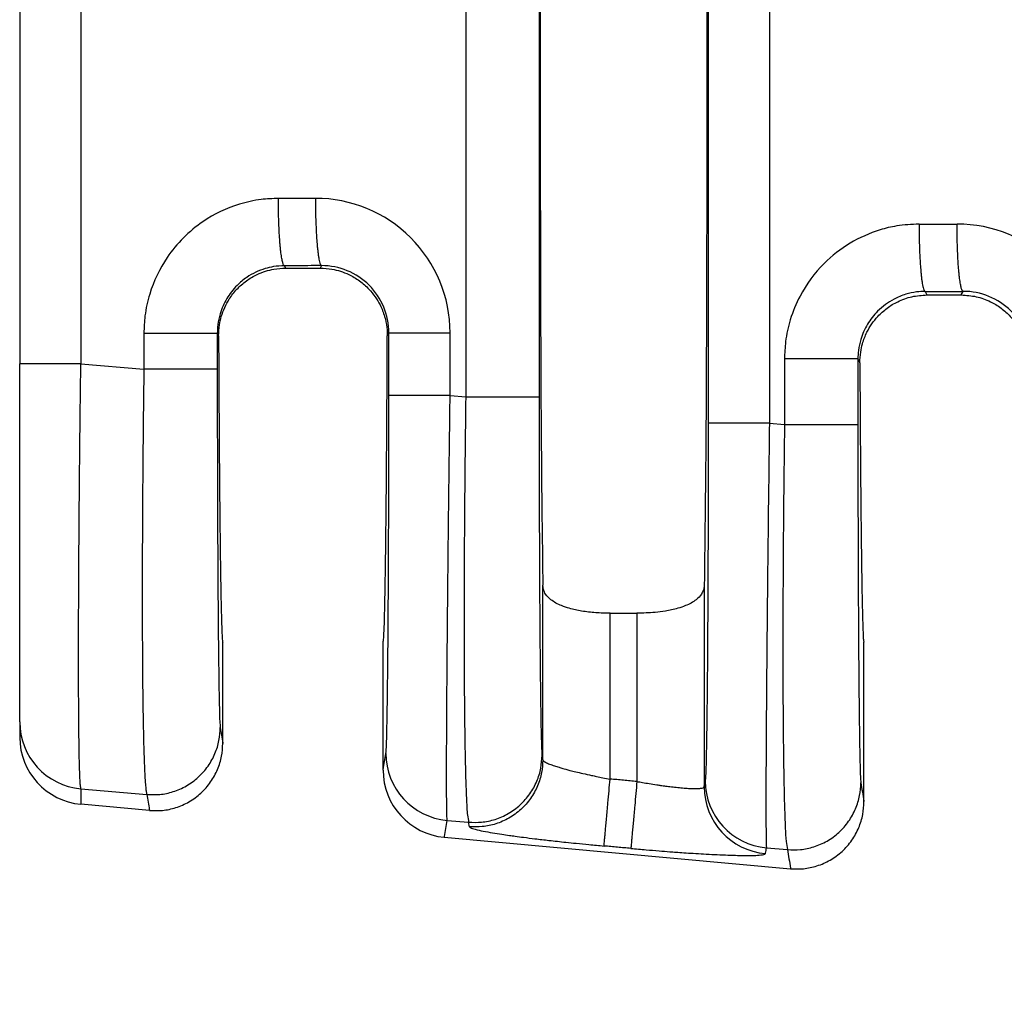
# Model space of a CAD drawing. Units: millimetres. Extents: x 364 to 643, y 89 to 304.
# Drawn here: x 530 to 540, y 166 to 176 of the extents above; entities that cross this region are included whole.
import ezdxf

# ---------------------------------------------------------------- set-up
doc = ezdxf.new("R2010")
doc.units = ezdxf.units.MM
doc.layers.add('DIM', color=1, linetype='Continuous')
doc.dimstyles.new('ME10_DIM_3', dxfattribs={"dimtxt": 3.5, "dimasz": 3.5, "dimexe": 2, "dimexo": 0, "dimtad": 0, "dimtih": 1, "dimtoh": 1, "dimdsep": 46, "dimtxsty": 'Standard', "dimsah": 1, "dimcen": 0.09, "dimclrd": 7, "dimclre": 7, "dimclrt": 7, "dimadec": 0, "dimazin": 0, "dimtfac": 1, "dimtdec": 4, "dimtofl": 0, "dimtmove": 0, "dimatfit": 0, "dimfxl": 1, "dimtolj": 1, "dimtzin": 0, "dimarcsym": 0})

# ---------------------------------------------------------------- blocks, each defined once
blk = doc.blocks.new('*D37')
at = {"layer": 'Defpoints', "color": 0, "transparency": 16777216}
for p in [(530.2101306964068, 169.1170027580492), (602.9099687827774, 163.5851474177151), (602.9099687827774, 155.5607033114885)]:
    blk.add_point(p, dxfattribs=at)
at = {"layer": 'DIM', "lineweight": -2, "transparency": 16777216}
for p, q in [((530.2101306964068, 165.6170027580492), (530.2101306964068, 152.0607033114885)), ((602.9099687827774, 160.0851474177151), (602.9099687827774, 152.0607033114885)), ((533.7101306964068, 155.5607033114885), (558.310049739568, 155.5607033114885)), ((599.4099687827774, 155.5607033114885), (574.8100497396164, 155.5607033114885))]:
    blk.add_line(p, q, dxfattribs=at)
at = {"layer": 'DIM', "transparency": 16777216}
for points in [[(533.7101306964068, 156.1440366448218), (533.7101306964068, 154.9773699781551), (530.2101306964068, 155.5607033114885)], [(599.4099687827774, 156.1440366448218), (599.4099687827774, 154.9773699781551), (602.9099687827774, 155.5607033114885)]]:
    blk.add_solid(points, dxfattribs=at)
at = {"layer": 'DIM', "transparency": 16777216, "insert": (566.5600497395922, 155.5607033114885), "char_height": 3.5, "attachment_point": 5, "rotation": 0.00013888888888888892}
blk.add_mtext('\\A1;72.7', dxfattribs=at)

msp = doc.modelspace()

# ---------------------------------------------------------------- linework, layer by layer
at = {"color": 7, "linetype": 'Continuous'}
for p, q in [((534.4548848368544, 177.7095361117728), (534.4548848368663, 172.2107587236564)), ((535.1535775955276, 177.7095359644822), (535.1535775955276, 172.2107588709473)), ((530.2101306964068, 177.3940801909794), (530.2101306964068, 172.526226684898)), ((532.7416692655988, 173.4361815575806), (532.7301577149804, 173.4592064123493)), ((533.0823592702459, 173.459765294256), (533.070568299956, 173.4361815575806)), ((532.7416692655988, 173.4361815575806), (533.070568299956, 173.4361815575806)), ((538.827320521007, 173.2146315371363), (538.8444362771128, 173.1803974177151)), ((538.8444362771128, 173.1803974177151), (539.1718012884419, 173.1803974177151)), ((539.1718012884419, 173.1803974177151), (539.1892041455046, 173.2152057827836)), ((532.1032321859102, 172.7910561660465), (532.0905853854821, 172.8163672775464)), ((533.7239646020458, 172.8209924737397), (533.7090051015729, 172.7910711950871)), ((530.2101306964068, 169.1170027580492), (530.2101306964068, 172.526226684898)), ((530.7921876675869, 172.5262088853772), (531.3918926268072, 172.4745592355078)), ((538.1877481915087, 172.5717924023334), (538.2063663606212, 172.5345315370284)), ((534.3066430491689, 172.2235260625167), (534.4548848368663, 172.2107587236564)), ((537.3456317959444, 171.9617928513524), (537.4890554328339, 171.9494404762145)), ((535.1888261847912, 168.7566807580075), (535.1888255784477, 170.4187042639761)), ((536.725411987107, 170.4187042639764), (536.7254113807635, 168.5005028937571)), ((535.8295117885177, 170.1511916465133), (536.084725777037, 170.1511916465133)), ((535.8295117885177, 168.5733476163126), (535.8295117885177, 170.1511916465133)), ((536.084725777037, 170.1511916465133), (536.084725777037, 168.550146354272)), ((532.1433687827773, 168.9131505317359), (532.1433687827773, 169.8751474177151)), ((533.6688687827773, 168.6579804219674), (533.6688687827774, 169.8751474177151)), ((538.2453687827773, 168.3584232590086), (538.2453687827774, 169.8751474177151)), ((530.2101306964068, 169.1170027580492), (530.2101306964068, 168.9702911700784)), ((535.1888261847912, 168.7566807580075), (535.1817768957444, 168.7998295324822)), ((530.7922670385448, 168.4805041135797), (531.4201714180133, 168.4264257858154)), ((531.4449993553405, 168.2744537293003), (530.7922672276395, 168.3337930136367)), ((534.27847847151, 168.1802538036317), (534.4831636298687, 168.162625273802)), ((534.4902129222414, 168.119476473423), (534.4831636298687, 168.162625273802)), ((534.2513828881079, 168.0193279535941), (537.5469993553406, 167.719726456573)), ((537.3174672182515, 167.9185205924703), (537.5173342240398, 167.9013070265221))]:
    msp.add_line(p, q, dxfattribs=at)
for centre, radius, start, end in [((533.0268220907329, 172.8205591273449), 1.279821013574691, 0.0194263601791606, 90.11054954795958), ((539.133666965991, 172.5759996158719), 1.279821013575288, 0.01942636020521571, 90.11054954792702), ((533.0848836328447, 172.8206892387352), 0.6390810411415351, 0.02718604604328234, 90.22631824397067), ((539.1917285081037, 172.5761297272632), 0.6390810411412046, 0.02718604601559877, 90.2263182439902), ((530.8496049054742, 169.1174026871545), 0.639474334125735, 180.0358329491965, 264.8557188222554), ((530.8496919673594, 168.9707712307122), 0.639561451121472, 180.0430067365137, 264.8486073287277), ((534.3362109021721, 168.8181372981228), 0.6404907384922716, 180.0607613997436, 264.8284649185326), ((534.3097984232372, 168.6575901110329), 0.6409297593050348, 179.9651082348666, 264.7706987205683), ((537.3659020481718, 168.5011819876262), 0.6404910274200818, 180.0607490475607, 264.8284219686597), ((537.3751996489127, 168.5564040869476), 0.6404907384784154, 180.060761399698, 264.8284649184868)]:
    msp.add_arc(centre, radius, start, end, dxfattribs=at)
for points in [[(535.1888255784477, 179.5015905714541), (535.1759038178147, 178.37429603738), (535.1673866152158, 176.7897472062927), (535.1644149913561, 174.9601474177152), (535.1673866152158, 173.1305476291376), (535.1759038178147, 171.5459987980502), (535.1888255784477, 170.4187042639761)], [(536.725411987107, 179.5015905714537), (536.73833374774, 178.3742960373795), (536.7468509503387, 176.7897472062923), (536.7498225741986, 174.960147417715), (536.7468509503387, 173.1305476291377), (536.73833374774, 171.5459987980505), (536.725411987107, 170.4187042639764)], [(536.7629533489043, 177.9584994410469), (536.7629533488503, 176.4593234293806), (536.7629533487961, 174.9601474177143), (536.7629533488503, 173.4609714060482), (536.7629533489043, 171.9617953943821)], [(537.3456317959234, 177.958501984076), (537.3456317952995, 176.4593247008952), (537.3456317946757, 174.9601474177143), (537.34563179531, 173.4609701345333), (537.3456317959444, 171.9617928513524)], [(530.7921876285286, 177.3940859466892), (530.7921877237342, 176.1771181872484), (530.7921878189396, 174.9601504278077), (530.7921877432633, 173.7431796565924), (530.7921876675869, 172.5262088853772)], [(532.6721513346772, 174.0998188350827), (532.5085856679968, 174.0890597632444), (532.3013990170575, 174.0443288564416), (531.9541506093166, 173.8782213470876), (531.768308229864, 173.7245248918787), (531.6136866338312, 173.5376322799695), (531.4474474970882, 173.1898575668994), (531.4025039234131, 172.9810263014688), (531.3918926467633, 172.8163656003198)], [(533.0243527370051, 174.1003777586671), (532.8929767523651, 174.10016924727), (532.7616007676702, 174.0999607708619), (532.716876002577, 174.0998898028951), (532.6721513346772, 174.0998188350827)], [(532.7301577149804, 173.4592064123493), (532.7293984077494, 173.4594338228413), (532.7286391005184, 173.4596612333333), (532.7246698651812, 173.4631923021503), (532.721227217592, 173.4685559624539), (532.7171592023523, 173.4779940091002), (532.7130754096744, 173.4908907796698), (532.7090085623689, 173.5073490783452), (532.7048161400792, 173.5284774500471), (532.7007244809633, 173.553562107032), (532.6967774491274, 173.5824200141874), (532.6930189086775, 173.6148681364014), (532.6894927237198, 173.6507234385618), (532.6854920039494, 173.6996848444562), (532.6819715209828, 173.7525410750816), (532.6789660593241, 173.8083705971089), (532.6765104034779, 173.8662518772092), (532.6741202662489, 173.9449371496437), (532.6726906507791, 174.0234085963659), (532.6721513346772, 174.0998188350827)], [(533.0243527370051, 174.1003777586671), (533.0254912089368, 173.984873981623), (533.0287118503519, 173.8668107900806), (533.0321099663806, 173.7900461837092), (533.0364649008505, 173.7174752408193), (533.0416942021265, 173.6512823369987), (533.0461399596525, 173.606988427874), (533.0509316384679, 173.5680897357889), (533.0559835667126, 173.5349437512493), (533.0612100725268, 173.5079079647615), (533.0673187535398, 173.4845625152865), (533.0734287498403, 173.469114848107), (533.0767754491508, 173.4638113917272), (533.0800729916484, 173.4607017743762), (533.0812161309472, 173.4602335343161), (533.0823592702459, 173.459765294256)], [(538.7693141407037, 173.8552439598697), (538.5574131431678, 173.8372362294176), (538.3985618230838, 173.7997539812284), (538.1134160469429, 173.6732785975332), (537.8654710358907, 173.4799500166658), (537.6367668344091, 173.169602210303), (537.5446103031151, 172.945282691687), (537.4996667294397, 172.7364514262559), (537.4890554527899, 172.5717907251068)], [(538.7693141407037, 173.8552439598697), (538.8140388086036, 173.8553149276822), (538.8587635736969, 173.8553858956489), (538.9949805930079, 173.8556020539273), (539.1311976122638, 173.8558182471947)], [(538.7693141407037, 173.8552439598697), (538.77045258822, 173.7397401874111), (538.7736732095045, 173.6216770019963), (538.7770713141215, 173.5449124002959), (538.7814262382547, 173.4723414623139), (538.7866555297464, 173.4061485633489), (538.7911012799312, 173.3618546577578), (538.7958929511709, 173.3229559687976), (538.8009448713606, 173.2898099870588), (538.8061713683957, 173.2627742031322), (538.8122800390371, 173.2394287534315), (538.8183900236186, 173.2239810872409), (538.8217367137103, 173.218677634462), (538.825034246571, 173.2155680183091), (538.8261773837891, 173.2150997777227), (538.827320521007, 173.2146315371363)], [(539.1892041455046, 173.2152057827836), (539.1884448368626, 173.215433193048), (539.1876855282205, 173.2156606033124), (539.1837162820732, 173.2191916728061), (539.1802736250988, 173.2245553366347), (539.1762056018772, 173.2339933840687), (539.1721218018677, 173.2468901548805), (539.1680549477854, 173.2633484532891), (539.1638625184249, 173.2844768269488), (539.1597708527148, 173.3095614861232), (539.1558238146449, 173.3384193956915), (539.1520652682051, 173.3708675205328), (539.1485390773851, 173.4067228255264), (539.1445383503072, 173.4556842350565), (539.1410178597964, 173.508540469382), (539.1380123901363, 173.5643699950501), (539.1355567256105, 173.6222512786083), (539.1331665754064, 173.7009365552745), (539.1317369451492, 173.7794080056381), (539.1311976122638, 173.8558182471947)], [(532.7301577149804, 173.4592064123493), (532.625385890631, 173.4502352296217), (532.5462819257668, 173.4316024571933), (532.3722167679426, 173.3483914415957), (532.2785940295175, 173.2708591125503), (532.1815627164361, 173.1461815368334), (532.1178994640786, 173.0018384415299), (532.0957629101811, 172.8978664372391), (532.0905853854821, 172.8163672775464)], [(533.0823592702459, 173.459765294256), (532.9509835978732, 173.4595568241787), (532.8196079255172, 173.4593483540982), (532.7748828688462, 173.4592773833009), (532.7301577149804, 173.4592064123493)], [(532.1032321859102, 172.7910561660465), (532.1112895026711, 172.8957883720315), (532.129036048992, 172.9749627879938), (532.2052176671382, 173.1425689295079), (532.2779554522257, 173.2357589870893), (532.3678468158486, 173.3148578624465), (532.4708346477097, 173.3756979718643), (532.6304184664764, 173.4263908866573), (532.7416692655988, 173.4361815575806)], [(533.070568299956, 173.4361815575806), (533.181827309005, 173.4263894303375), (533.3414279076039, 173.3756862212664), (533.4444020984747, 173.3148496289867), (533.5342824033974, 173.2357586789866), (533.6397636687693, 173.0852292584655), (533.6832097715328, 172.9749344285043), (533.7042609307508, 172.8721806366534), (533.7090051015729, 172.7910711950871)], [(538.827320521007, 173.2146315371363), (538.7464534262599, 173.2092455862118), (538.6434447317931, 173.1870275819802), (538.531411566421, 173.141044096581), (538.3757568355443, 173.0262842373373), (538.27872552246, 172.9016066616159), (538.2150622701052, 172.7572635663173), (538.1929257162078, 172.6532915620274), (538.1877481915087, 172.5717924023334)], [(538.2063663606212, 172.5345315370284), (538.2141215484385, 172.6378848588264), (538.2313876431871, 172.7163394249935), (538.274107195235, 172.8264153293078), (538.377735826121, 172.976445101537), (538.4660647143915, 173.0555615275877), (538.567399451485, 173.1168736714548), (538.7023138034294, 173.1643166092716), (538.8444362771128, 173.1803974177151)], [(538.827320521007, 173.2146315371363), (538.8720456748729, 173.2147025080879), (538.9167707315438, 173.2147734788852), (539.052987438516, 173.214989630836), (539.1892041455046, 173.2152057827836)], [(539.1718012884419, 173.1803974177151), (539.3139356332031, 173.1643138872578), (539.4488600626864, 173.1168630445343), (539.5501826310476, 173.0555542868484), (539.6385017007063, 172.9764451433317), (539.7421390994873, 172.8263978011082), (539.7848571655757, 172.7163141076882), (539.8052835053783, 172.6148743892117), (539.8098708670227, 172.534552552163)], [(531.3918926467633, 172.8163656003198), (531.3918926353331, 172.7692440423089), (531.3918926239028, 172.7221222746485), (531.3918926242659, 172.5983407550781), (531.3918926268072, 172.4745592355078)], [(531.3918926467633, 172.8163656003198), (531.5140997722933, 172.8163658798564), (531.6417576138576, 172.8163661047494), (531.7667859510865, 172.8163662841825), (531.8798866169261, 172.8163664389331), (531.9725434730058, 172.8163665941107), (532.0391563712143, 172.8163667731168), (532.0696191846328, 172.816366965932), (532.0905853854821, 172.8163672775464)], [(532.0905853854821, 172.8163672775464), (532.0905853854791, 172.7692446712689), (532.0905853854762, 172.7221222746485), (532.0905853854753, 172.5983408287236), (532.0905853854687, 172.4745593827987)], [(533.7239646020458, 172.8209924737397), (533.7412197857967, 172.8209925752648), (533.7658517852686, 172.8209926403092), (533.8192236833324, 172.8209927053645), (533.8934251769516, 172.8209927647211), (533.9849818201395, 172.8209928239517), (534.0884832847635, 172.820992889133), (534.1976952229465, 172.8209929654166), (534.306643030745, 172.8209930557024)], [(533.7239646021496, 172.2235286055464), (533.7239646020956, 172.3728943274702), (533.7239646020415, 172.5222600493941), (533.7239646020437, 172.6716262615669), (533.7239646020458, 172.8209924737397)], [(534.3066430491689, 172.2235260625167), (534.306643048545, 172.3728930559554), (534.306643047921, 172.5222600493941), (534.306643039333, 172.6716265525483), (534.306643030745, 172.8209930557024)], [(532.1032321859102, 172.7910561660465), (532.1048964164461, 172.4258048088112), (532.1068049687399, 172.0785749439434), (532.1089462508164, 171.7508713590684), (532.1113086707004, 171.4441988418117), (532.1138806364168, 171.1600621797989), (532.1166505559903, 170.8999661606555), (532.1196068374459, 170.6654155720068), (532.1227191096266, 170.4590592974215), (532.1259535149577, 170.2829183436061), (532.1292932318365, 170.1375556828931), (532.1327214386604, 170.023534287615), (532.1362213138269, 169.9414171301042), (532.1397760357333, 169.8917671826935), (532.1433687827773, 169.8751474177151)], [(533.6688687827774, 169.8751474177151), (533.6724615298212, 169.8917671826934), (533.6760162517278, 169.9414171301042), (533.6795161268942, 170.0235342876149), (533.6829443337182, 170.137555682893), (533.6862840505969, 170.2829183436061), (533.689518455928, 170.4590592974216), (533.6926307281088, 170.665415572007), (533.6955870087536, 170.8999662044722), (533.6983569226522, 171.1600625303308), (533.7009288729652, 171.4442000248561), (533.7032912628531, 171.7508741633213), (533.7054324954767, 172.0785804209993), (533.7073409739965, 172.4258142731636), (533.7090051015729, 172.7910711950871)], [(530.7921876675869, 172.5262088853772), (530.6828083917692, 172.5262116553872), (530.573146410263, 172.52621399067), (530.5200774709174, 172.5262150196325), (530.4692758797906, 172.5262159805507), (530.4215079790075, 172.5262168951467), (530.3775401106924, 172.5262177851425), (530.3379935575944, 172.5262186776587), (530.3034351369715, 172.5262195937115), (530.2741606131098, 172.5262205540973), (530.2504657502946, 172.5262215796123), (530.2323664644603, 172.5262226957258), (530.2197773061919, 172.5262239113387), (530.2140630118938, 172.5262250286486), (530.2101306964068, 172.526226684898)], [(530.7922670385448, 168.4805041135797), (530.7869263659375, 168.5251497708362), (530.7828212751787, 168.5995294400585), (530.7798073780732, 168.6867252277417), (530.7782187147283, 168.7481987227378), (530.7762618392323, 168.8459061461048), (530.77422944351, 168.9868400417054), (530.7724142194861, 169.1779929534024), (530.7711088590852, 169.4263574250585), (530.7706060542321, 169.7389260005365), (530.7707337954636, 169.9141534389337), (530.7713562520731, 170.1719063594773), (530.772827687386, 170.5118357649666), (530.7755023647276, 170.9335926582011), (530.7797345474232, 171.4368280419802), (530.7839189545339, 171.8467631576374), (530.7881780974241, 172.2132692703508), (530.7921876675869, 172.5262088853772)], [(537.4890554527899, 172.5717907251068), (537.4890554413597, 172.4162033909447), (537.4890554299295, 172.2606160567826), (537.4890554313816, 172.1050282664986), (537.4890554328339, 171.9494404762145)], [(538.1877481915087, 172.5717924023334), (538.1667819906594, 172.571792090719), (538.1363191772409, 172.5717918979038), (538.0697062790324, 172.5717917188977), (537.9770494229526, 172.5717915637201), (537.8639487571131, 172.5717914089695), (537.7389204198844, 172.5717912295364), (537.61126257832, 172.5717910046434), (537.4890554527899, 172.5717907251068)], [(538.1877481915087, 172.5717924023334), (538.1877481915058, 172.416204229558), (538.1877481915028, 172.2606160567826), (538.187748191499, 172.105028340144), (538.1877481914954, 171.9494406235054)], [(538.2063663606212, 172.5345315370284), (538.2081093029668, 172.1980693700403), (538.2100652578357, 171.8791037710105), (538.2122238201381, 171.5788752033565), (538.2145745847844, 171.298624130496), (538.2171071466848, 171.0395910158466), (538.2198111007499, 170.803016322826), (538.2226760418897, 170.5901405148518), (538.2256753217539, 170.403135269001), (538.2287795771907, 170.2436517233165), (538.2319743309093, 170.1121495326649), (538.2352451056184, 170.0090883519125), (538.2385774240269, 169.9349278359257), (538.2419568088435, 169.8901276395711), (538.2453687827774, 169.8751474177151)], [(531.3918926268072, 172.4745592355078), (531.3890250330148, 172.250155989935), (531.3860627626436, 171.9925401706509), (531.3831912479213, 171.7061904051288), (531.380595921075, 171.3955853208421), (531.3794778566769, 171.2356455242281), (531.3783002682791, 171.0350583977102), (531.3772609710387, 170.8013576816163), (531.3765577801132, 170.542077116274), (531.3763885106596, 170.2647504420108), (531.3769509778353, 169.9769113991547), (531.3784429967976, 169.6860937280331), (531.3809132199923, 169.4135274638987), (531.3839973401017, 169.1889329809658), (531.3874460867889, 169.0078864554175), (531.3910101897172, 168.8659640634368), (531.3944403785499, 168.7587419812067), (531.3974873829503, 168.6817963849104), (531.3999019325817, 168.6307034507309), (531.4053733051195, 168.5402608873049), (531.4107086283186, 168.4801535615555), (531.4157079750071, 168.444251764165), (531.4201714180133, 168.4264257858154)], [(532.0905853854687, 172.4745593827987), (532.0696191836699, 172.4745593554333), (532.0391563689906, 172.4745593385007), (531.9725434681642, 172.4745593227807), (531.8798866087864, 172.4745593091532), (531.7667859393769, 172.4745592955634), (531.6417575987526, 172.4745592798059), (531.5140997543554, 172.4745592600562), (531.3918926268072, 172.4745592355078)], [(532.0905853854687, 172.4745593827987), (532.0908560797791, 172.0137881437539), (532.091664134407, 171.5614122313646), (532.09272073174, 171.2018398346111), (532.093970871693, 170.8900711174415), (532.0953062843031, 170.6262343641819), (532.0966186996072, 170.4104578591584), (532.0977998476427, 170.242869886697), (532.0987414584465, 170.1235987311237), (532.1013999154147, 169.8390694160478), (532.1043326147078, 169.5945930525473), (532.1075059333923, 169.3927182855372), (532.1108862485348, 169.2359937599322), (532.1147843064533, 169.1192400981803), (532.1187846856853, 169.0636300443337)], [(533.6957205238377, 168.8174580664791), (533.6997351709895, 168.8725495039307), (533.7036471149072, 168.9890564219025), (533.7049199236301, 169.041222404551), (533.7066291216811, 169.1236165920821), (533.7086725650742, 169.2421116427373), (533.7109481098238, 169.4025802147582), (533.7133536119441, 169.6108949663864), (533.7157869274492, 169.8729285558636), (533.7178977313292, 170.1570154302668), (533.7195672138189, 170.4364083660915), (533.7208475430054, 170.7011006968372), (533.7217908869759, 170.9410857560034), (533.7224494138176, 171.1463568770895), (533.7228752916177, 171.3069073935952), (533.7235517786908, 171.6557635727371), (533.7238792255408, 171.964497396253), (533.7239646021496, 172.2235286055464)], [(534.3066430491689, 172.2235260625167), (534.197695240179, 172.2235264570431), (534.0884832997531, 172.2235267903831), (533.984981832107, 172.2235270752088), (533.8934251855225, 172.2235273340315), (533.8192236886055, 172.2235275934048), (533.7658517878044, 172.22352787768), (533.7412197869195, 172.2235281619074), (533.7239646021496, 172.2235286055464)], [(534.27847847151, 168.1802538036317), (534.2762571031933, 168.2237135670793), (534.2748094770657, 168.2967113058861), (534.2739604485473, 168.3836063729499), (534.2733347078631, 168.5691715077116), (534.2736158375297, 168.8083218474978), (534.2747940854119, 169.0980199678981), (534.2768596993747, 169.4352284445025), (534.2800043894333, 169.8408463239622), (534.2835661661246, 170.2348847389114), (534.2871858578925, 170.5967154465773), (534.2905042931809, 170.9057102041873), (534.2931623004334, 171.1412407689687), (534.2966566958262, 171.437990194157), (534.3011428691933, 171.8010673784271), (534.3066430491689, 172.2235260625167)], [(534.4548848368663, 172.2107587236564), (534.448409848548, 171.6681344469685), (534.443588131134, 171.1317848089857), (534.4401599046998, 170.5111339953694), (534.4394365271147, 169.9374918148144), (534.4414352068566, 169.4222932161811), (534.4443835501745, 169.1090826352995), (534.4481109279658, 168.8601634260998), (534.4522215081691, 168.6685107202201), (534.4563194587236, 168.5270996492984), (534.4600089475678, 168.4289053449726), (534.4628941426406, 168.3669029388807), (534.47239005012, 168.2288793425602), (534.4831636298687, 168.162625273802)], [(534.4548848368663, 172.2107587236564), (534.5770919644143, 172.2107587482048), (534.7047498088117, 172.2107587679544), (534.8297781494358, 172.2107587837119), (534.9428788188454, 172.2107587973018), (535.0355356782231, 172.2107588109292), (535.1021485790495, 172.2107588266492), (535.1326113937289, 172.2107588435819), (535.1535775955276, 172.2107588709473)], [(535.1535775955276, 172.2107588709473), (535.1538482898368, 171.7499876329586), (535.1546563444658, 171.2976117195085), (535.155712941799, 170.9380393227368), (535.1569630817521, 170.6262706055566), (535.1582984943623, 170.3624338522941), (535.1596109096664, 170.1466573472751), (535.1607920577019, 169.9790693748257), (535.1617336685056, 169.8597982192718), (535.162800462901, 169.7370605798552), (535.1642418661426, 169.589531063918), (535.1660641227813, 169.4282446221161), (535.1682734773686, 169.2642362051054), (535.1708761744558, 169.1085407635421), (535.1738784585939, 168.972193248082), (535.1761735201978, 168.8956698052651), (535.178282186389, 168.8449202883031), (535.1801635979701, 168.8147163223307), (535.1817768957444, 168.7998295324822)], [(536.7629533489043, 171.9617953943821), (536.7626795077211, 171.4987785774327), (536.7618640382486, 171.0451741314521), (536.7605660287958, 170.6205573666235), (536.7590216305581, 170.264678696047), (536.7574174006063, 169.9777105248617), (536.7559398960111, 169.7598252582069), (536.754775673843, 169.611195301222), (536.7523423583058, 169.3491617174723), (536.7499368561645, 169.14084697141), (536.7476613114053, 168.9803784046421), (536.7456178680142, 168.8618833587751), (536.7439086699773, 168.7794891754159), (536.7426358612806, 168.7273231961712), (536.7404379922306, 168.6539113314625), (536.7377830973309, 168.592226492009), (536.7347092705924, 168.5557248553044)], [(537.3456317959444, 171.9617928513524), (537.2366839869521, 171.9617932458788), (537.127472046523, 171.9617935792187), (537.0239705788734, 171.9617938640444), (536.9324139322853, 171.9617941228672), (536.8582124353649, 171.9617943822405), (536.8048405345613, 171.9617946665157), (536.780208533675, 171.9617949507431), (536.7629533489043, 171.9617953943821)], [(537.3456317959444, 171.9617928513524), (537.338592422856, 171.4168091343626), (537.3321510464923, 170.8795074973265), (537.330335567764, 170.7196698387683), (537.3281307785762, 170.5193434154395), (537.3256675723582, 170.2860458088971), (537.3230768425392, 170.0272946006978), (537.3204894825487, 169.7506073723986), (537.3180363858158, 169.4635017055563), (537.3158484457699, 169.1734951817276), (537.3141357189156, 168.9019247902726), (537.3130532983421, 168.6781569801912), (537.3124827099275, 168.4977779370322), (537.31230547955, 168.3563738463445), (537.3124031330875, 168.2495308936769), (537.3126571964181, 168.1728352645783), (537.3129491954198, 168.1218731445975), (537.3138431321835, 168.0317115010043), (537.3149730293435, 167.9718383551665), (537.3162205152496, 167.9361444660124), (537.3174672182515, 167.9185205924703)], [(537.4890554328339, 171.9494404762145), (537.483899198765, 171.528806588826), (537.4802234755927, 171.1668793785264), (537.4777587271017, 170.8704665615433), (537.4747719574466, 170.3640556216142), (537.4736094903919, 169.9395952748664), (537.473725115737, 169.5973912388028), (537.4745726232813, 169.3377492309262), (537.4756058028242, 169.1609749687395), (537.4792499655688, 168.7930620320491), (537.4839019383214, 168.5157055085056), (537.4888777232801, 168.3167664255772), (537.4934933226431, 168.1841058107323), (537.4970647386083, 168.1055846914391), (537.5054572222859, 167.979192906102), (537.5173342240398, 167.9013070265221)], [(537.4890554328339, 171.9494404762145), (537.611262560382, 171.9494405007629), (537.7389204047794, 171.9494405205126), (537.8639487454035, 171.94944053627), (537.9770494148131, 171.94944054986), (538.0697062741908, 171.9494405634874), (538.1363191750172, 171.9494405792074), (538.1667819896966, 171.94944059614), (538.1877481914954, 171.9494406235054)], [(538.1877481914954, 171.9494406235054), (538.1880188858016, 171.488669387982), (538.1888269404336, 171.0362934720711), (538.1898835377667, 170.6767210753074), (538.1911336777197, 170.3649523581314), (538.1924690903298, 170.1011156048694), (538.193781505634, 169.8853390998477), (538.1949626536694, 169.7177511273925), (538.1959042644731, 169.5984799718301), (538.1972291709843, 169.4478666608488), (538.1990953126642, 169.2647311135241), (538.2015134800974, 169.068141724571), (538.2044944638683, 168.8771668887043), (538.2080490545616, 168.7108750006388), (538.2119471124649, 168.5941213392165), (538.2159474917121, 168.5385112850403)], [(535.8295117885177, 170.1511916465133), (535.692102177002, 170.1563407966483), (535.5587076708247, 170.1722466130473), (535.4411998478388, 170.1982543924181), (535.3667357179331, 170.2237038984118), (535.2657138556362, 170.2802705003487), (535.2158044729873, 170.3332562873939), (535.1948209168291, 170.3784233725974), (535.1888255784477, 170.4187042639761)], [(536.725411987107, 170.4187042639764), (536.7166733799927, 170.3698091967048), (536.6984250129619, 170.3332440063314), (536.6485150828457, 170.2802637093929), (536.5475016724278, 170.2237038269378), (536.4730307685462, 170.198252408976), (536.3555063208325, 170.1722426806016), (536.2574700178312, 170.1594087961247), (536.084725777037, 170.1511916465133)], [(531.4201714180133, 168.4264257858154), (531.542870327597, 168.4271856145368), (531.6710952845731, 168.4536403323283), (531.7966067344122, 168.5087391047742), (531.9100565014228, 168.5913154017371), (532.0026629428708, 168.6966825969401), (532.0689578305418, 168.8165302517459), (532.1069332353004, 168.9416665560429), (532.1187846856853, 169.0636300443337)], [(532.1187846856853, 169.0636300443337), (532.1306643868979, 168.9909142685104), (532.142544088112, 168.9181984961571), (532.1429678137182, 168.9156048674188), (532.1433687827773, 168.9131505317359)], [(531.4449993553405, 168.2744537293003), (531.567742679625, 168.2751651396325), (531.6959889427052, 168.3016618713058), (531.821495037711, 168.3568992955519), (531.934911764092, 168.43970068581), (532.0274604271677, 168.5453531750161), (532.0936822875018, 168.6655088971768), (532.1315818855373, 168.790938183691), (532.1433687827773, 168.9131505317359)], [(533.6688687827773, 168.6579804219674), (533.6692343663051, 168.6601516927215), (533.6696220996121, 168.662454515266), (533.6826713117249, 168.7399562910475), (533.6957205238377, 168.8174580664791)], [(534.4831636298687, 168.162625273802), (534.605862537898, 168.1633851026196), (534.734087494632, 168.1898398204769), (534.8595989444768, 168.244938592926), (534.9730487114817, 168.3275148898856), (535.0656551529258, 168.4328820850832), (535.1319500406007, 168.5527297398944), (535.1699254453594, 168.6778660441914), (535.1817768957444, 168.7998295324822)], [(535.1888261847912, 168.7566807580075), (535.1769747351528, 168.6347172649579), (535.1389993308121, 168.5095809571796), (535.0727044432978, 168.3897332999019), (534.9800980018978, 168.28436610278), (534.8666482348816, 168.2017898036741), (534.7411367854197, 168.1466910287975), (534.6129118293721, 168.1202363072597), (534.4902129222414, 168.119476473423)], [(535.1888261847912, 168.7566807580075), (535.1911305951534, 168.7511036787045), (535.1991503602165, 168.7433210196046), (535.2156632826488, 168.7330690406369), (535.2538595364717, 168.7158355933152), (535.2988832227708, 168.6994658917258), (535.3431404416643, 168.6853138201579), (535.3790372932707, 168.674733262901), (535.4064339064737, 168.6670587274904), (535.4474429484753, 168.6561133376419), (535.5020676963354, 168.642354347681), (535.5703114271136, 168.6262390119335), (535.6521774178696, 168.608224584725), (535.7005907891082, 168.5981669753069), (535.7600983446094, 168.5863651397681), (535.8295117885177, 168.5733476163126)], [(535.7715798438905, 167.9361437297465), (535.7723335549513, 167.9444294605678), (535.7739512987599, 167.9622200513926), (535.7764908486556, 167.9901510264019), (535.7799707395022, 168.0284262411644), (535.78436056012, 168.0767109835105), (535.7895801537632, 168.1341233861804), (535.7955030942263, 168.1992726115782), (535.8019653749492, 168.2703544168105), (535.8087817633941, 168.3453310957146), (535.8192545334305, 168.4605253071356), (535.8295117885177, 168.5733476163126)], [(536.084725777037, 168.550146354272), (536.0209230590282, 168.5559465955766), (535.9571203410194, 168.5617468368814), (535.8933160647684, 168.567547226597), (535.8295117885177, 168.5733476163126)], [(536.084725777037, 168.550146354272), (536.0744708555856, 168.4373238059502), (536.0640000344118, 168.3221294007645), (536.0571847653924, 168.2471526145884), (536.0507235074529, 168.1760707147805), (536.0448015392604, 168.1109214025818), (536.0395829204938, 168.0535089151361), (536.0351941237993, 168.0052240847758), (536.031715350404, 167.9669487736512), (536.029177070351, 167.9390176875705), (536.0275607574048, 167.9212269693385), (536.026808632723, 167.9129410945483)], [(536.084725777037, 168.550146354272), (536.137242809535, 168.5408246906259), (536.2010436753508, 168.5301181858142), (536.2737250000255, 168.5187834484716), (536.3103605647237, 168.5134400117437), (536.3579134019367, 168.5069120264303), (536.4132637699818, 168.4999522291718), (536.473291927176, 168.4933133566083), (536.534878131837, 168.4877481453799), (536.5907061999135, 168.4842146610069), (536.6327254836935, 168.4830033647723), (536.6628240949905, 168.4833896305443), (536.6828901456173, 168.4846488321913), (536.6948117473873, 168.4860563435815), (536.7137532702559, 168.4903924880157), (536.7228519535223, 168.4955047628795), (536.7254113807635, 168.5005028937571)], [(536.7254113807635, 168.5005028937571), (536.7257878375973, 168.5027387478555), (536.7261643027637, 168.5049746514427), (536.730436786678, 168.530349753553), (536.7347092705924, 168.5557248553044)], [(537.5173342240398, 167.9013070265221), (537.6400331336412, 167.902066855198), (537.7682580905998, 167.928521573035), (537.8937695404389, 167.9836203454809), (538.0072193074495, 168.0661966424437), (538.0998257488974, 168.1715638376468), (538.1661206365684, 168.2914114924525), (538.2040960413271, 168.4165477967495), (538.2159474917121, 168.5385112850403)], [(538.2159474917121, 168.5385112850403), (538.2302457899112, 168.4509912525001), (538.244544088112, 168.3634712234298), (538.2449678137182, 168.3608775946915), (538.2453687827773, 168.3584232590086)], [(530.7922670385448, 168.4805041135797), (530.7922671330921, 168.4440983889362), (530.7922672276395, 168.4076926642927), (530.7922672276395, 168.3707428389648), (530.7922672276395, 168.3337930136367)], [(531.4201714180133, 168.4264257858154), (531.4320511206729, 168.3537100051942), (531.4439308233325, 168.2809942245731), (531.4444459879422, 168.2778408967654), (531.4449993553405, 168.2744537293003)], [(537.5469993553406, 167.719726456573), (537.669742679625, 167.7204378669053), (537.7979889427052, 167.7469345985785), (537.923495037711, 167.8021720228246), (538.036911764092, 167.8849734130827), (538.1294604273478, 167.9906259023635), (538.1956822875018, 168.1107816244496), (538.2335818855537, 168.2362109110464), (538.2453687827773, 168.3584232590086)], [(534.2513828881079, 168.0193279535941), (534.251900869975, 168.0224043473415), (534.2523800422854, 168.025250243682), (534.2654292555657, 168.1027520237782), (534.27847847151, 168.1802538036317)], [(534.4902129222414, 168.119476473423), (534.499476236377, 168.1111080807915), (534.5203653931568, 168.1027699069316), (534.5465228420479, 168.0951671794371), (534.6225842930352, 168.0781748144248), (534.7116040647821, 168.0620463021737), (534.7991104323183, 168.0480687958924), (534.8706316706736, 168.0375294487901), (534.9251933253513, 168.0298869987572), (535.0062035746787, 168.019070864041), (535.1136925037661, 168.0055173720548), (535.2476901977235, 167.9896628502121), (535.4082267416611, 167.9719436259261), (535.5062629332824, 167.9617246675355), (535.6282661982714, 167.9495953184011), (535.7715798438905, 167.9361437297465)], [(536.026808632723, 167.9129410945483), (535.9630006563447, 167.9187418299229), (535.8991926799663, 167.9245425652974), (535.8353862619284, 167.9303431475219), (535.7715798438905, 167.9361437297465)], [(536.026808632723, 167.9129410945483), (536.1719429195348, 167.9001809798971), (536.2961139508618, 167.8899649306395), (536.3968065247502, 167.8821773147232), (536.456316977395, 167.8777942356339), (536.5324151118444, 167.8724467015173), (536.6213219582589, 167.8665913012298), (536.719258546799, 167.8606846236281), (536.8224459076248, 167.8551832575685), (536.9271050708968, 167.8505437919077), (537.0238868661378, 167.847374040145), (537.1003759571017, 167.8459606269232), (537.1588780033118, 167.8458621956247), (537.2016986642911, 167.8466373896322), (537.2311435995634, 167.8478448523279), (537.2495184686516, 167.8490432270945), (537.281148443821, 167.8525562586734), (537.3008055706314, 167.8573136696698), (537.3081691132982, 167.8632982486608)], [(537.3081691132982, 167.8632982486608), (537.3085456835346, 167.8655343390085), (537.308922245437, 167.8677703798587), (537.3131947305171, 167.8931454862855), (537.3174672182515, 167.9185205924703)], [(537.5173342240398, 167.9013070265221), (537.5316325236862, 167.813786989184), (537.5459308233326, 167.7262669518459), (537.5464459879422, 167.7231136240382), (537.5469993553406, 167.719726456573)]]:
    msp.add_spline(points, degree=3, dxfattribs=at)

# ---------------------------------------------------------------- dimensions: what is measured, and where the dimension line sits
at = {"layer": 'DIM'}
dim = msp.add_linear_dim(base=(602.9099687827774, 155.5607033114885), p1=(530.2101306964068, 169.1170027580492), p2=(602.9099687827774, 163.5851474177151), dimstyle='ME10_DIM_3', override={"dimexe": 3.5, "dimexo": 3.5, "dimgap": 3, "dimclrd": 256, "dimclre": 256, "dimclrt": 256}, dxfattribs=at)
dim.commit()
dim.dimension.update_dxf_attribs({"geometry": '*D37', "text_midpoint": (566.5600497395922, 155.5607033114885), "text_rotation": 0.0001388888888888889})

doc.saveas('drawing.dxf')
